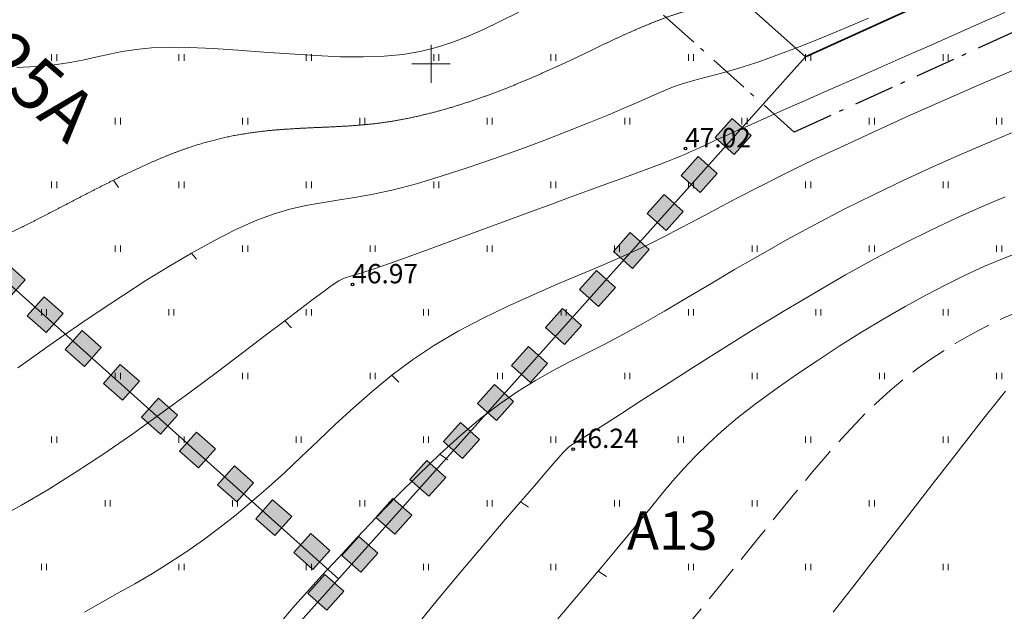
# Model space of a CAD drawing. Units: metres. Extents: x 550215 to 551265, y 6580910 to 6581990.
# Drawn here: x 550718 to 550795, y 6581457 to 6581503 of the extents above; entities that cross this region are included whole.
import ezdxf

# ---------------------------------------------------------------- set-up
doc = ezdxf.new("R2010")
doc.units = ezdxf.units.M
doc.header["$LTSCALE"] = 5.08
for name, pattern in [('AUDIT_D_040524162901-0', [0]), ('STYLE_04', [0.787402, 0.590551, -0.19685]), ('STYLE_19', [1.04164, 0.625, -0.20828, 0.06943, -0.13893])]:
    doc.linetypes.add(name, pattern=pattern)
doc.layers.get('0').update_dxf_attribs({"lineweight": 5})
for name, color, linetype, lineweight in [('HALJASTUS', 92, 'Continuous', 20), ('HORISONTAAL', 250, 'Continuous', 5), ('KORGUS', 9, 'Continuous', 5), ('plan krundi tähis', 1, 'Continuous', 5), ('planeeritav hoonestusala', 7, 'STYLE_19', 25), ('planeeritav krundi piir', 1, 'Continuous', 35), ('planeeritav tulemüür', 251, 'Continuous', 5), ('RISTID', 7, 'Continuous', 5)]:
    doc.layers.add(name, color=color, linetype=linetype, lineweight=lineweight)
doc.layers.add('K-MP-KPkaabel', color=20, linetype='AUDIT_D_040524162901-0')
doc.styles.add('Arial', font='ARIAL.TTF')
doc.styles.add('Arial Black', font='txt')
doc.styles.add('Arial Narrow (bold)', font='txt')

# ---------------------------------------------------------------- blocks, each defined once
blk = doc.blocks.new('Group-1022')
for p, q in [((17.608, 40.771), (17.608, 41.271)), ((18.008, 40.771), (18.008, 41.271))]:
    blk.add_line(p, q)
blk = doc.blocks.new('Group-1023')
for p, q in [((7.608, 40.771), (7.608, 41.271)), ((8.008, 40.771), (8.008, 41.271))]:
    blk.add_line(p, q)
blk = doc.blocks.new('Group-1024')
for p, q in [((-2.392, 40.771), (-2.392, 41.271)), ((-1.992, 40.771), (-1.992, 41.271))]:
    blk.add_line(p, q)
blk = doc.blocks.new('Group-1025')
for p, q in [((-12.392, 40.771), (-12.392, 41.271)), ((-11.992, 40.771), (-11.992, 41.271))]:
    blk.add_line(p, q)
blk = doc.blocks.new('Group-1031')
for p, q in [((-7.392, 35.771), (-7.392, 36.271)), ((-6.992, 35.771), (-6.992, 36.271))]:
    blk.add_line(p, q)
blk = doc.blocks.new('Group-1032')
for p, q in [((2.608, 35.771), (2.608, 36.271)), ((3.008, 35.771), (3.008, 36.271))]:
    blk.add_line(p, q)
blk = doc.blocks.new('Group-1033')
for p, q in [((11.808, 35.771), (11.808, 36.271)), ((12.208, 35.771), (12.208, 36.271))]:
    blk.add_line(p, q)
blk = doc.blocks.new('Group-1034')
for p, q in [((17.608, 30.771), (17.608, 31.271)), ((18.008, 30.771), (18.008, 31.271))]:
    blk.add_line(p, q)
blk = doc.blocks.new('Group-1035')
for p, q in [((7.608, 30.771), (7.608, 31.271)), ((8.008, 30.771), (8.008, 31.271))]:
    blk.add_line(p, q)
blk = doc.blocks.new('Group-1036')
for p, q in [((-2.392, 30.771), (-2.392, 31.271)), ((-1.992, 30.771), (-1.992, 31.271))]:
    blk.add_line(p, q)
blk = doc.blocks.new('Group-1037')
for p, q in [((-12.392, 30.771), (-12.392, 31.271)), ((-11.992, 30.771), (-11.992, 31.271))]:
    blk.add_line(p, q)
blk = doc.blocks.new('Group-1043')
for p, q in [((-7.392, 25.771), (-7.392, 26.271)), ((-6.992, 25.771), (-6.992, 26.271))]:
    blk.add_line(p, q)
blk = doc.blocks.new('Group-1044')
for p, q in [((2.608, 25.771), (2.608, 26.271)), ((3.008, 25.771), (3.008, 26.271))]:
    blk.add_line(p, q)
blk = doc.blocks.new('Group-1045')
for p, q in [((12.608, 25.771), (12.608, 26.271)), ((13.008, 25.771), (13.008, 26.271))]:
    blk.add_line(p, q)
blk = doc.blocks.new('Group-1067')
for p, q in [((-13.192, 20.771), (-13.192, 21.271)), ((-12.792, 20.771), (-12.792, 21.271))]:
    blk.add_line(p, q)
blk = doc.blocks.new('Group-1068')
for p, q in [((-3.192, 20.771), (-3.192, 21.271)), ((-2.792, 20.771), (-2.792, 21.271))]:
    blk.add_line(p, q)
blk = doc.blocks.new('Group-1069')
for p, q in [((7.608, 20.771), (7.608, 21.271)), ((8.008, 20.771), (8.008, 21.271))]:
    blk.add_line(p, q)
blk = doc.blocks.new('Group-1070')
for p, q in [((16.808, 20.771), (16.808, 21.271)), ((17.208, 20.771), (17.208, 21.271))]:
    blk.add_line(p, q)
blk = doc.blocks.new('Group-1071')
for p, q in [((21.808, 25.771), (21.808, 26.271)), ((22.208, 25.771), (22.208, 26.271))]:
    blk.add_line(p, q)
blk = doc.blocks.new('Group-1072')
for p, q in [((26.808, 30.771), (26.808, 31.271)), ((27.208, 30.771), (27.208, 31.271))]:
    blk.add_line(p, q)
blk = doc.blocks.new('Group-1073')
for p, q in [((21.808, 35.771), (21.808, 36.271)), ((22.208, 35.771), (22.208, 36.271))]:
    blk.add_line(p, q)
blk = doc.blocks.new('Group-1075')
for p, q in [((26.808, 40.771), (26.808, 41.271)), ((27.208, 40.771), (27.208, 41.271))]:
    blk.add_line(p, q)
blk = doc.blocks.new('Group-1081')
for p, q in [((46.808, 40.771), (46.808, 41.271)), ((47.208, 40.771), (47.208, 41.271))]:
    blk.add_line(p, q)
blk = doc.blocks.new('Group-1082')
for p, q in [((37.608, 40.771), (37.608, 41.271)), ((38.008, 40.771), (38.008, 41.271))]:
    blk.add_line(p, q)
blk = doc.blocks.new('Group-1083')
for p, q in [((32.608, 35.771), (32.608, 36.271)), ((33.008, 35.771), (33.008, 36.271))]:
    blk.add_line(p, q)
blk = doc.blocks.new('Group-1084')
for p, q in [((41.808, 35.771), (41.808, 36.271)), ((42.208, 35.771), (42.208, 36.271))]:
    blk.add_line(p, q)
blk = doc.blocks.new('Group-1085')
for p, q in [((46.808, 30.771), (46.808, 31.271)), ((47.208, 30.771), (47.208, 31.271))]:
    blk.add_line(p, q)
blk = doc.blocks.new('Group-1086')
for p, q in [((37.608, 30.771), (37.608, 31.271)), ((38.008, 30.771), (38.008, 31.271))]:
    blk.add_line(p, q)
blk = doc.blocks.new('Group-1087')
for p, q in [((31.808, 25.771), (31.808, 26.271)), ((32.208, 25.771), (32.208, 26.271))]:
    blk.add_line(p, q)
blk = doc.blocks.new('Group-1088')
for p, q in [((42.608, 25.771), (42.608, 26.271)), ((43.008, 25.771), (43.008, 26.271))]:
    blk.add_line(p, q)
blk = doc.blocks.new('Group-1089')
for p, q in [((47.608, 20.771), (47.608, 21.271)), ((48.008, 20.771), (48.008, 21.271))]:
    blk.add_line(p, q)
blk = doc.blocks.new('Group-1090')
for p, q in [((37.608, 20.771), (37.608, 21.271)), ((38.008, 20.771), (38.008, 21.271))]:
    blk.add_line(p, q)
blk = doc.blocks.new('Group-1091')
for p, q in [((27.608, 20.771), (27.608, 21.271)), ((28.008, 20.771), (28.008, 21.271))]:
    blk.add_line(p, q)
blk = doc.blocks.new('Group-1092')
for p, q in [((22.608, 15.771), (22.608, 16.271)), ((23.008, 15.771), (23.008, 16.271))]:
    blk.add_line(p, q)
blk = doc.blocks.new('Group-1093')
for p, q in [((32.608, 15.771), (32.608, 16.271)), ((33.008, 15.771), (33.008, 16.271))]:
    blk.add_line(p, q)
blk = doc.blocks.new('Group-1094')
for p, q in [((42.608, 15.771), (42.608, 16.271)), ((43.008, 15.771), (43.008, 16.271))]:
    blk.add_line(p, q)
blk = doc.blocks.new('Group-1095')
for p, q in [((12.608, 15.771), (12.608, 16.271)), ((13.008, 15.771), (13.008, 16.271))]:
    blk.add_line(p, q)
blk = doc.blocks.new('Group-1096')
for p, q in [((2.608, 15.771), (2.608, 16.271)), ((3.008, 15.771), (3.008, 16.271))]:
    blk.add_line(p, q)
blk = doc.blocks.new('Group-1097')
for p, q in [((-7.392, 15.771), (-7.392, 16.271)), ((-6.992, 15.771), (-6.992, 16.271))]:
    blk.add_line(p, q)
blk = doc.blocks.new('Group-1107')
for p, q in [((-12.392, 10.771), (-12.392, 11.271)), ((-11.992, 10.771), (-11.992, 11.271))]:
    blk.add_line(p, q)
blk = doc.blocks.new('Group-1108')
for p, q in [((-2.392, 10.771), (-2.392, 11.271)), ((-1.992, 10.771), (-1.992, 11.271))]:
    blk.add_line(p, q)
blk = doc.blocks.new('Group-1109')
for p, q in [((6.808, 10.771), (6.808, 11.271)), ((7.208, 10.771), (7.208, 11.271))]:
    blk.add_line(p, q)
blk = doc.blocks.new('Group-1110')
for p, q in [((16.808, 10.771), (16.808, 11.271)), ((17.208, 10.771), (17.208, 11.271))]:
    blk.add_line(p, q)
blk = doc.blocks.new('Group-1111')
for p, q in [((26.808, 10.771), (26.808, 11.271)), ((27.208, 10.771), (27.208, 11.271))]:
    blk.add_line(p, q)
blk = doc.blocks.new('Group-1112')
for p, q in [((36.808, 10.771), (36.808, 11.271)), ((37.208, 10.771), (37.208, 11.271))]:
    blk.add_line(p, q)
blk = doc.blocks.new('Group-1113')
for p, q in [((46.808, 10.771), (46.808, 11.271)), ((47.208, 10.771), (47.208, 11.271))]:
    blk.add_line(p, q)
blk = doc.blocks.new('Group-1114')
for p, q in [((42.608, 5.771), (42.608, 6.271)), ((43.008, 5.771), (43.008, 6.271))]:
    blk.add_line(p, q)
blk = doc.blocks.new('Group-1115')
for p, q in [((31.808, 5.771), (31.808, 6.271)), ((32.208, 5.771), (32.208, 6.271))]:
    blk.add_line(p, q)
blk = doc.blocks.new('Group-1116')
for p, q in [((21.808, 5.771), (21.808, 6.271)), ((22.208, 5.771), (22.208, 6.271))]:
    blk.add_line(p, q)
blk = doc.blocks.new('Group-1117')
for p, q in [((11.808, 5.771), (11.808, 6.271)), ((12.208, 5.771), (12.208, 6.271))]:
    blk.add_line(p, q)
blk = doc.blocks.new('Group-1118')
for p, q in [((1.808, 5.771), (1.808, 6.271)), ((2.208, 5.771), (2.208, 6.271))]:
    blk.add_line(p, q)
blk = doc.blocks.new('Group-1119')
for p, q in [((-8.192, 5.771), (-8.192, 6.271)), ((-7.792, 5.771), (-7.792, 6.271))]:
    blk.add_line(p, q)
blk = doc.blocks.new('Group-1127')
for p, q in [((-13.192, 0.771), (-13.192, 1.271)), ((-12.792, 0.771), (-12.792, 1.271))]:
    blk.add_line(p, q)
blk = doc.blocks.new('Group-1128')
for p, q in [((-2.392, 0.771), (-2.392, 1.271)), ((-1.992, 0.771), (-1.992, 1.271))]:
    blk.add_line(p, q)
blk = doc.blocks.new('Group-1129')
for p, q in [((7.608, 0.771), (7.608, 1.271)), ((8.008, 0.771), (8.008, 1.271))]:
    blk.add_line(p, q)
blk = doc.blocks.new('Group-1130')
for p, q in [((16.808, 0.771), (16.808, 1.271)), ((17.208, 0.771), (17.208, 1.271))]:
    blk.add_line(p, q)
blk = doc.blocks.new('Group-1131')
for p, q in [((26.808, 0.771), (26.808, 1.271)), ((27.208, 0.771), (27.208, 1.271))]:
    blk.add_line(p, q)
blk = doc.blocks.new('Group-1132')
for p, q in [((37.608, 0.771), (37.608, 1.271)), ((38.008, 0.771), (38.008, 1.271))]:
    blk.add_line(p, q)
blk = doc.blocks.new('Group-1133')
for p, q in [((46.808, 0.771), (46.808, 1.271)), ((47.208, 0.771), (47.208, 1.271))]:
    blk.add_line(p, q)
blk = doc.blocks.new('Group-1203')
for p, q in [((57.608, 40.771), (57.608, 41.271)), ((58.008, 40.771), (58.008, 41.271))]:
    blk.add_line(p, q)
blk = doc.blocks.new('Group-1204')
for p, q in [((51.808, 35.771), (51.808, 36.271)), ((52.208, 35.771), (52.208, 36.271))]:
    blk.add_line(p, q)
blk = doc.blocks.new('Group-1205')
for p, q in [((61.808, 35.771), (61.808, 36.271)), ((62.208, 35.771), (62.208, 36.271))]:
    blk.add_line(p, q)
blk = doc.blocks.new('Group-1216')
for p, q in [((57.608, 30.771), (57.608, 31.271)), ((58.008, 30.771), (58.008, 31.271))]:
    blk.add_line(p, q)
blk = doc.blocks.new('Group-1217')
for p, q in [((51.808, 25.771), (51.808, 26.271)), ((52.208, 25.771), (52.208, 26.271))]:
    blk.add_line(p, q)
blk = doc.blocks.new('Group-1218')
for p, q in [((61.808, 25.771), (61.808, 26.271)), ((62.208, 25.771), (62.208, 26.271))]:
    blk.add_line(p, q)
blk = doc.blocks.new('Group-1231')
for p, q in [((57.608, 20.771), (57.608, 21.271)), ((58.008, 20.771), (58.008, 21.271))]:
    blk.add_line(p, q)
blk = doc.blocks.new('Group-1232')
for p, q in [((52.608, 15.771), (52.608, 16.271)), ((53.008, 15.771), (53.008, 16.271))]:
    blk.add_line(p, q)
blk = doc.blocks.new('Group-1233')
for p, q in [((61.808, 15.771), (61.808, 16.271)), ((62.208, 15.771), (62.208, 16.271))]:
    blk.add_line(p, q)
blk = doc.blocks.new('Group-1245')
for p, q in [((57.608, 10.771), (57.608, 11.271)), ((58.008, 10.771), (58.008, 11.271))]:
    blk.add_line(p, q)
blk = doc.blocks.new('Group-1246')
for p, q in [((51.808, 5.771), (51.808, 6.271)), ((52.208, 5.771), (52.208, 6.271))]:
    blk.add_line(p, q)
blk = doc.blocks.new('Group-1258')
for p, q in [((57.608, 0.771), (57.608, 1.271)), ((58.008, 0.771), (58.008, 1.271))]:
    blk.add_line(p, q)
blk = doc.blocks.new('Group-5377')
for p, q in [((17.401, 42.019), (17.401, 39.019)), ((15.901, 40.519), (18.901, 40.519))]:
    blk.add_line(p, q)
blk = doc.blocks.new('Group-5693')
at = {"layer": 'planeeritav tulemüür', "linetype": 'Continuous', "lineweight": 0}
for points in [[(41.199, 33.41), (39.708, 34.742), (41.04, 36.234), (42.531, 34.902)], [(38.534, 30.427), (37.043, 31.759), (38.375, 33.251), (39.867, 31.919)], [(35.87, 27.444), (34.378, 28.776), (35.71, 30.268), (37.202, 28.935)], [(33.205, 24.461), (31.713, 25.793), (33.046, 27.285), (34.537, 25.952)], [(30.54, 21.477), (29.049, 22.81), (30.381, 24.301), (31.873, 22.969)], [(27.876, 18.494), (26.384, 19.827), (27.716, 21.318), (29.208, 19.986)], [(25.211, 15.511), (23.719, 16.843), (25.052, 18.335), (26.543, 17.003)], [(22.546, 12.528), (21.055, 13.86), (22.387, 15.352), (23.879, 14.019)], [(19.881, 9.545), (18.39, 10.877), (19.722, 12.369), (21.214, 11.036)], [(17.217, 6.562), (15.725, 7.894), (17.058, 9.385), (18.549, 8.053)], [(14.552, 3.578), (13.06, 4.911), (14.393, 6.402), (15.884, 5.07)], [(11.887, 0.595), (10.396, 1.928), (11.728, 3.419), (13.22, 2.087)], [(9.223, -2.388), (7.731, -1.056), (9.063, 0.436), (10.555, -0.896)]]:
    blk.add_hatch(color=251, dxfattribs=at).paths.add_polyline_path(points)
at = {"layer": 'planeeritav tulemüür'}
for points in [[(41.199, 33.41), (39.708, 34.742), (41.04, 36.234), (42.531, 34.902)], [(38.534, 30.427), (37.043, 31.759), (38.375, 33.251), (39.867, 31.919)], [(35.87, 27.444), (34.378, 28.776), (35.71, 30.268), (37.202, 28.935)], [(33.205, 24.461), (31.713, 25.793), (33.046, 27.285), (34.537, 25.952)], [(30.54, 21.477), (29.049, 22.81), (30.381, 24.301), (31.873, 22.969)], [(27.876, 18.494), (26.384, 19.827), (27.716, 21.318), (29.208, 19.986)], [(25.211, 15.511), (23.719, 16.843), (25.052, 18.335), (26.543, 17.003)], [(22.546, 12.528), (21.055, 13.86), (22.387, 15.352), (23.879, 14.019)], [(19.881, 9.545), (18.39, 10.877), (19.722, 12.369), (21.214, 11.036)], [(17.217, 6.562), (15.725, 7.894), (17.058, 9.385), (18.549, 8.053)], [(14.552, 3.578), (13.06, 4.911), (14.393, 6.402), (15.884, 5.07)], [(11.887, 0.595), (10.396, 1.928), (11.728, 3.419), (13.22, 2.087)], [(9.223, -2.388), (7.731, -1.056), (9.063, 0.436), (10.555, -0.896)]]:
    blk.add_lwpolyline(points, close=True, dxfattribs=at)
blk = doc.blocks.new('Group-5703')
at = {"layer": 'planeeritav tulemüür', "linetype": 'Continuous', "lineweight": 0}
for points in [[(-42.07, 34.711), (-43.399, 33.216), (-44.894, 34.544), (-43.565, 36.039)], [(-39.08, 32.054), (-40.409, 30.559), (-41.904, 31.887), (-40.575, 33.382)], [(-39.08, 32.054), (-40.409, 30.559), (-41.904, 31.887), (-40.575, 33.382)], [(-36.09, 29.397), (-37.418, 27.902), (-38.913, 29.23), (-37.585, 30.725)], [(-33.1, 26.74), (-34.428, 25.245), (-35.923, 26.574), (-34.595, 28.069)], [(-30.11, 24.083), (-31.438, 22.588), (-32.933, 23.917), (-31.605, 25.412)], [(-27.119, 21.427), (-28.448, 19.931), (-29.943, 21.26), (-28.614, 22.755)], [(-24.129, 18.77), (-25.458, 17.275), (-26.953, 18.603), (-25.624, 20.098)], [(-21.139, 16.113), (-22.467, 14.618), (-23.963, 15.946), (-22.634, 17.441)], [(-18.149, 13.456), (-19.477, 11.961), (-20.972, 13.289), (-19.644, 14.784)], [(-15.159, 10.799), (-16.487, 9.304), (-17.982, 10.633), (-16.654, 12.128)], [(-12.168, 8.142), (-13.497, 6.647), (-14.992, 7.976), (-13.664, 9.471)], [(-9.178, 5.486), (-10.507, 3.99), (-12.002, 5.319), (-10.673, 6.814)], [(-6.188, 2.829), (-7.516, 1.334), (-9.012, 2.662), (-7.683, 4.157)], [(-3.198, 0.172), (-4.526, -1.323), (-6.021, 0.005), (-4.693, 1.5)], [(-0.208, -2.485), (-1.536, -3.98), (-3.031, -2.652), (-1.703, -1.156)], [(2.783, -5.142), (1.454, -6.637), (-0.041, -5.308), (1.287, -3.813)]]:
    blk.add_hatch(color=251, dxfattribs=at).paths.add_polyline_path(points)
at = {"layer": 'planeeritav tulemüür'}
for points in [[(-42.07, 34.711), (-43.399, 33.216), (-44.894, 34.544), (-43.565, 36.039)], [(-39.08, 32.054), (-40.409, 30.559), (-41.904, 31.887), (-40.575, 33.382)], [(-39.08, 32.054), (-40.409, 30.559), (-41.904, 31.887), (-40.575, 33.382)], [(-36.09, 29.397), (-37.418, 27.902), (-38.913, 29.23), (-37.585, 30.725)], [(-33.1, 26.74), (-34.428, 25.245), (-35.923, 26.574), (-34.595, 28.069)], [(-30.11, 24.083), (-31.438, 22.588), (-32.933, 23.917), (-31.605, 25.412)], [(-27.119, 21.427), (-28.448, 19.931), (-29.943, 21.26), (-28.614, 22.755)], [(-24.129, 18.77), (-25.458, 17.275), (-26.953, 18.603), (-25.624, 20.098)], [(-21.139, 16.113), (-22.467, 14.618), (-23.963, 15.946), (-22.634, 17.441)], [(-18.149, 13.456), (-19.477, 11.961), (-20.972, 13.289), (-19.644, 14.784)], [(-15.159, 10.799), (-16.487, 9.304), (-17.982, 10.633), (-16.654, 12.128)], [(-12.168, 8.142), (-13.497, 6.647), (-14.992, 7.976), (-13.664, 9.471)], [(-9.178, 5.486), (-10.507, 3.99), (-12.002, 5.319), (-10.673, 6.814)], [(-6.188, 2.829), (-7.516, 1.334), (-9.012, 2.662), (-7.683, 4.157)], [(-3.198, 0.172), (-4.526, -1.323), (-6.021, 0.005), (-4.693, 1.5)], [(-0.208, -2.485), (-1.536, -3.98), (-3.031, -2.652), (-1.703, -1.156)], [(2.783, -5.142), (1.454, -6.637), (-0.041, -5.308), (1.287, -3.813)]]:
    blk.add_lwpolyline(points, close=True, dxfattribs=at)

msp = doc.modelspace()

# ---------------------------------------------------------------- linework, layer by layer
at = {"layer": 'HORISONTAAL', "linetype": 'Continuous'}
for p, q in [((550725.074, 6581490.881), (550725.47, 6581490.286)), ((550731.199, 6581485.144), (550731.589, 6581484.655)), ((550739.05, 6581479.283), (550738.514, 6581479.828)), ((550747.475, 6581475.019), (550746.92, 6581475.544)), ((550751.325, 6581468.917), (550750.689, 6581469.342)), ((550757.654, 6581465.185), (550757.019, 6581465.61)), ((550763.764, 6581459.752), (550763.129, 6581460.177))]:
    msp.add_line(p, q, dxfattribs=at)
at = {"layer": 'HORISONTAAL', "flags": 128}
for points in [[(550715.906, 6581464.312), (550717.85, 6581465.359), (550719.903, 6581466.557), (550722.057, 6581467.902), (550724.298, 6581469.384), (550726.585, 6581470.963), (550728.868, 6581472.591), (550731.099, 6581474.222), (550733.228, 6581475.808), (550735.206, 6581477.303), (550736.984, 6581478.659), (550738.514, 6581479.828), (550739.76, 6581480.776), (550740.744, 6581481.518), (550741.5, 6581482.081), (550742.065, 6581482.492), (550742.474, 6581482.777), (550742.762, 6581482.964), (550742.965, 6581483.079), (550743.119, 6581483.15), (550743.257, 6581483.202), (550743.409, 6581483.249), (550743.604, 6581483.305), (550743.87, 6581483.381), (550744.236, 6581483.492), (550744.731, 6581483.649), (550745.382, 6581483.865), (550746.219, 6581484.153), (550747.259, 6581484.521), (550748.481, 6581484.962), (550749.853, 6581485.461), (550751.34, 6581486.006), (550752.912, 6581486.585), (550754.536, 6581487.183), (550756.179, 6581487.789), (550757.808, 6581488.388), (550759.395, 6581488.971), (550760.921, 6581489.529), (550762.371, 6581490.059), (550763.728, 6581490.555), (550764.978, 6581491.013), (550766.105, 6581491.427), (550767.094, 6581491.792), (550767.929, 6581492.104), (550768.604, 6581492.361), (550769.146, 6581492.573), (550769.593, 6581492.755), (550769.982, 6581492.92), (550770.349, 6581493.084), (550770.732, 6581493.259), (550771.168, 6581493.461), (550771.694, 6581493.703), (550772.341, 6581493.998), (550773.123, 6581494.35), (550774.047, 6581494.764), (550775.122, 6581495.243), (550776.354, 6581495.79), (550777.753, 6581496.409), (550779.325, 6581497.104), (550781.079, 6581497.878), (550783.011, 6581498.729), (550785.069, 6581499.635), (550787.191, 6581500.569), (550789.312, 6581501.504), (550791.371, 6581502.411), (550793.303, 6581503.265), (550795.046, 6581504.037)], [(550738.417, 6581456.425), (550739.298, 6581457.458), (550740.288, 6581458.57), (550741.421, 6581459.813), (550742.721, 6581461.224), (550744.165, 6581462.771), (550745.719, 6581464.406), (550747.347, 6581466.078), (550749.015, 6581467.74), (550750.689, 6581469.342), (550752.334, 6581470.836), (550753.916, 6581472.172), (550755.409, 6581473.316), (550756.827, 6581474.291), (550758.195, 6581475.137), (550759.536, 6581475.892), (550760.874, 6581476.595), (550762.233, 6581477.283), (550763.637, 6581477.996), (550765.11, 6581478.771), (550766.671, 6581479.639), (550768.325, 6581480.595), (550770.07, 6581481.624), (550771.907, 6581482.714), (550773.835, 6581483.85), (550775.854, 6581485.019), (550777.963, 6581486.207), (550780.163, 6581487.4), (550782.446, 6581488.585), (550784.78, 6581489.746), (550787.126, 6581490.869), (550789.444, 6581491.94), (550791.695, 6581492.943), (550793.84, 6581493.864), (550795.841, 6581494.687)], [(550759.941, 6581456.412), (550761.135, 6581457.816), (550762.29, 6581459.182), (550763.403, 6581460.502), (550764.466, 6581461.772), (550765.474, 6581462.985), (550766.422, 6581464.135), (550767.307, 6581465.221), (550768.155, 6581466.254), (550768.994, 6581467.249), (550769.853, 6581468.222), (550770.761, 6581469.188), (550771.748, 6581470.162), (550772.842, 6581471.161), (550774.072, 6581472.198), (550775.458, 6581473.284), (550776.978, 6581474.408), (550778.604, 6581475.55), (550780.303, 6581476.695), (550782.046, 6581477.825), (550783.802, 6581478.922), (550785.541, 6581479.968), (550787.233, 6581480.947), (550788.854, 6581481.844), (550790.412, 6581482.662), (550791.924, 6581483.407), (550793.405, 6581484.085), (550794.871, 6581484.702), (550796.338, 6581485.264)]]:
    msp.add_lwpolyline(points, dxfattribs=at)
at = {"layer": 'HORISONTAAL', "linetype": 'STYLE_04'}
for points in [[(550717.475, 6581499.728), (550719, 6581499.804), (550720.417, 6581499.934), (550721.661, 6581500.111), (550722.761, 6581500.32), (550723.774, 6581500.544), (550724.754, 6581500.767), (550725.757, 6581500.972), (550726.837, 6581501.143), (550728.049, 6581501.263), (550729.449, 6581501.317), (550731.074, 6581501.293), (550732.887, 6581501.206), (550734.835, 6581501.078), (550736.862, 6581500.929), (550738.915, 6581500.78), (550740.938, 6581500.652), (550742.879, 6581500.567), (550744.682, 6581500.545), (550746.308, 6581500.603), (550747.78, 6581500.745), (550749.134, 6581500.971), (550750.408, 6581501.28), (550751.64, 6581501.672), (550752.867, 6581502.147), (550754.126, 6581502.704), (550755.455, 6581503.344), (550756.881, 6581504.061)], [(550717.55, 6581476.126), (550718.639, 6581476.905), (550719.832, 6581477.753), (550721.143, 6581478.673), (550722.586, 6581479.669), (550724.166, 6581480.737), (550725.854, 6581481.852), (550727.614, 6581482.979), (550729.408, 6581484.088), (550731.199, 6581485.144), (550732.95, 6581486.116), (550734.624, 6581486.97), (550736.184, 6581487.674), (550737.605, 6581488.207), (550738.919, 6581488.597), (550740.171, 6581488.882), (550741.405, 6581489.102), (550742.666, 6581489.296), (550743.998, 6581489.504), (550745.446, 6581489.765), (550747.054, 6581490.118), (550748.85, 6581490.592), (550750.795, 6581491.171), (550752.833, 6581491.829), (550754.907, 6581492.54), (550756.961, 6581493.278), (550758.94, 6581494.017), (550760.786, 6581494.731), (550762.443, 6581495.393), (550763.871, 6581495.983), (550765.087, 6581496.501), (550766.122, 6581496.953), (550767.008, 6581497.346), (550767.778, 6581497.684), (550768.464, 6581497.976), (550769.097, 6581498.225), (550769.71, 6581498.439), (550770.334, 6581498.625), (550770.994, 6581498.8), (550771.717, 6581498.983), (550772.528, 6581499.193), (550773.452, 6581499.448), (550774.515, 6581499.768), (550775.741, 6581500.17), (550777.156, 6581500.674), (550778.773, 6581501.292), (550780.547, 6581502.003), (550782.423, 6581502.783), (550784.345, 6581503.604)], [(550722.799, 6581456.939), (550724.032, 6581457.654), (550725.36, 6581458.401), (550726.74, 6581459.18), (550728.127, 6581459.992), (550729.487, 6581460.835), (550730.817, 6581461.714), (550732.124, 6581462.631), (550733.413, 6581463.59), (550734.691, 6581464.596), (550735.964, 6581465.651), (550737.238, 6581466.758), (550738.52, 6581467.923), (550739.815, 6581469.144), (550741.136, 6581470.407), (550742.495, 6581471.697), (550743.903, 6581472.994), (550745.374, 6581474.282), (550746.92, 6581475.544), (550748.552, 6581476.762), (550750.282, 6581477.919), (550752.117, 6581479.001), (550754.029, 6581480.012), (550755.985, 6581480.959), (550757.953, 6581481.85), (550759.898, 6581482.69), (550761.787, 6581483.487), (550763.587, 6581484.249), (550765.264, 6581484.983), (550766.8, 6581485.697), (550768.234, 6581486.405), (550769.622, 6581487.122), (550771.018, 6581487.863), (550772.477, 6581488.644), (550774.054, 6581489.479), (550775.802, 6581490.384), (550777.778, 6581491.374), (550780.013, 6581492.455), (550782.449, 6581493.603), (550785.007, 6581494.783), (550787.607, 6581495.961), (550790.168, 6581497.103), (550792.61, 6581498.175), (550794.853, 6581499.144), (550796.817, 6581499.974)], [(550748.588, 6581455.559), (550750.489, 6581457.886), (550752.341, 6581460.111), (550754.085, 6581462.178), (550755.663, 6581464.03), (550757.019, 6581465.61), (550758.109, 6581466.878), (550758.953, 6581467.856), (550759.586, 6581468.585), (550760.041, 6581469.104), (550760.353, 6581469.453), (550760.556, 6581469.672), (550760.686, 6581469.801), (550760.776, 6581469.878), (550760.862, 6581469.944), (550760.986, 6581470.027), (550761.192, 6581470.159), (550761.522, 6581470.367), (550762.02, 6581470.682), (550762.73, 6581471.133), (550763.694, 6581471.748), (550764.956, 6581472.559), (550766.542, 6581473.581), (550768.415, 6581474.784), (550770.517, 6581476.127), (550772.795, 6581477.565), (550775.192, 6581479.056), (550777.654, 6581480.559), (550780.124, 6581482.03), (550782.548, 6581483.426), (550784.88, 6581484.714), (550787.111, 6581485.889), (550789.244, 6581486.956), (550791.281, 6581487.919), (550793.223, 6581488.783), (550795.071, 6581489.552)]]:
    msp.add_lwpolyline(points, dxfattribs=at)
at = {"layer": 'HORISONTAAL', "linetype": 'STYLE_04', "flags": 128}
msp.add_lwpolyline([(550838.445, 6581502.041), (550837.684, 6581501.307), (550836.236, 6581500.036), (550834.256, 6581498.353), (550831.902, 6581496.385), (550829.331, 6581494.256), (550826.698, 6581492.093), (550824.16, 6581490.022), (550821.875, 6581488.167), (550819.962, 6581486.628), (550818.399, 6581485.396), (550817.126, 6581484.436), (550816.084, 6581483.712), (550815.214, 6581483.188), (550814.456, 6581482.83), (550813.752, 6581482.601), (550813.041, 6581482.466), (550812.277, 6581482.394), (550811.456, 6581482.368), (550810.588, 6581482.377), (550809.682, 6581482.408), (550808.746, 6581482.449), (550807.789, 6581482.489), (550806.82, 6581482.516), (550805.849, 6581482.516), (550804.883, 6581482.482), (550803.925, 6581482.412), (550802.979, 6581482.309), (550802.048, 6581482.175), (550801.135, 6581482.013), (550800.241, 6581481.826), (550799.371, 6581481.614), (550798.526, 6581481.382), (550797.709, 6581481.129), (550796.911, 6581480.855), (550796.125, 6581480.555), (550795.341, 6581480.226), (550794.551, 6581479.865), (550793.745, 6581479.468), (550792.916, 6581479.033), (550792.054, 6581478.556), (550791.151, 6581478.032), (550790.208, 6581477.452), (550789.226, 6581476.805), (550788.203, 6581476.08), (550787.143, 6581475.266), (550786.045, 6581474.353), (550784.909, 6581473.329), (550783.738, 6581472.184), (550782.529, 6581470.908), (550781.271, 6581469.499), (550779.953, 6581467.956), (550778.561, 6581466.278), (550777.082, 6581464.463), (550775.503, 6581462.51), (550773.812, 6581460.419), (550771.995, 6581458.188), (550770.052, 6581455.826), (550768.023, 6581453.384), (550765.961, 6581450.919), (550763.92, 6581448.492), (550761.953, 6581446.161), (550760.111, 6581443.987), (550758.448, 6581442.029), (550757.016, 6581440.346), (550755.855, 6581438.981), (550754.944, 6581437.91), (550754.249, 6581437.092), (550753.738, 6581436.487), (550753.374, 6581436.055), (550753.126, 6581435.753), (550752.958, 6581435.543), (550752.837, 6581435.383), (550752.735, 6581435.239), (550752.645, 6581435.103), (550752.567, 6581434.975), (550752.502, 6581434.852), (550752.449, 6581434.735), (550752.407, 6581434.621), (550752.377, 6581434.51), (550752.358, 6581434.401), (550752.35, 6581434.285), (550752.36, 6581434.129), (550752.39, 6581433.893), (550752.448, 6581433.537), (550752.538, 6581433.021), (550752.666, 6581432.305), (550752.837, 6581431.349), (550753.056, 6581430.112), (550753.324, 6581428.571), (550753.628, 6581426.76), (550753.949, 6581424.733), (550754.27, 6581422.54), (550754.571, 6581420.235), (550754.834, 6581417.867), (550755.042, 6581415.49), (550755.176, 6581413.155), (550755.222, 6581410.906), (550755.183, 6581408.758), (550755.064, 6581406.717), (550754.873, 6581404.793), (550754.615, 6581402.99), (550754.298, 6581401.317), (550753.927, 6581399.78), (550753.509, 6581398.387), (550753.053, 6581397.138), (550752.578, 6581396.004), (550752.106, 6581394.948), (550751.657, 6581393.934), (550751.254, 6581392.926), (550750.917, 6581391.888), (550750.668, 6581390.783), (550750.529, 6581389.576), (550750.514, 6581388.241), (550750.608, 6581386.804), (550750.79, 6581385.3), (550751.037, 6581383.765), (550751.33, 6581382.236), (550751.645, 6581380.749), (550751.962, 6581379.339), (550752.258, 6581378.043), (550752.516, 6581376.888), (550752.732, 6581375.871), (550752.905, 6581374.98), (550753.036, 6581374.202), (550753.123, 6581373.524), (550753.167, 6581372.936), (550753.167, 6581372.423), (550753.123, 6581371.974), (550753.036, 6581371.579), (550752.913, 6581371.228), (550752.765, 6581370.918), (550752.6, 6581370.641), (550752.426, 6581370.391), (550752.254, 6581370.163), (550752.092, 6581369.95), (550751.95, 6581369.746), (550751.835, 6581369.543), (550751.744, 6581369.327), (550751.674, 6581369.081), (550751.621, 6581368.787), (550751.582, 6581368.43), (550751.551, 6581367.993), (550751.527, 6581367.459), (550751.504, 6581366.811), (550751.481, 6581366.041), (550751.462, 6581365.171), (550751.453, 6581364.232), (550751.46, 6581363.255), (550751.49, 6581362.272), (550751.549, 6581361.312), (550751.643, 6581360.406), (550751.778, 6581359.587), (550751.909, 6581359.072)], dxfattribs=at)
at = {"layer": 'HORISONTAAL'}
msp.add_lwpolyline([(550795.111, 6581474.298), (550794.361, 6581473.374), (550793.404, 6581472.17), (550792.224, 6581470.665), (550790.858, 6581468.91), (550789.356, 6581466.973), (550787.769, 6581464.922), (550786.147, 6581462.826), (550784.54, 6581460.753), (550782.999, 6581458.771), (550781.574, 6581456.95)], dxfattribs=at)
msp.add_open_spline([(550811.503, 6581535.285), (550805.687, 6581535.026), (550803.384, 6581535.048), (550801.082, 6581535.07), (550799.314, 6581535.196), (550797.546, 6581535.322), (550796.241, 6581535.506), (550794.937, 6581535.689), (550794.025, 6581535.881), (550793.114, 6581536.074), (550792.524, 6581536.229), (550791.934, 6581536.384), (550791.595, 6581536.454), (550791.256, 6581536.524), (550791.098, 6581536.461), (550790.939, 6581536.398), (550790.897, 6581536.169), (550790.856, 6581535.94), (550790.904, 6581535.567), (550790.952, 6581535.193), (550791.069, 6581534.71), (550791.187, 6581534.227), (550791.354, 6581533.669), (550791.521, 6581533.111), (550791.717, 6581532.514), (550791.914, 6581531.917), (550792.121, 6581531.316), (550792.327, 6581530.715), (550792.524, 6581530.144), (550792.72, 6581529.574), (550792.887, 6581529.07), (550793.054, 6581528.565), (550793.176, 6581528.152), (550793.298, 6581527.74), (550793.38, 6581527.404), (550793.461, 6581527.068), (550793.511, 6581526.786), (550793.561, 6581526.504), (550793.588, 6581526.252), (550793.615, 6581526), (550793.628, 6581525.753), (550793.641, 6581525.507), (550793.649, 6581525.242), (550793.657, 6581524.978), (550793.67, 6581524.671), (550793.682, 6581524.365), (550793.707, 6581523.993), (550793.733, 6581523.621), (550793.777, 6581523.167), (550793.822, 6581522.713), (550793.88, 6581522.191), (550793.938, 6581521.669), (550794.001, 6581521.101), (550794.064, 6581520.533), (550794.123, 6581519.941), (550794.183, 6581519.348), (550794.231, 6581518.753), (550794.278, 6581518.158), (550794.306, 6581517.583), (550794.333, 6581517.007), (550794.332, 6581516.472), (550794.331, 6581515.937), (550794.292, 6581515.464), (550794.254, 6581514.992), (550794.172, 6581514.598), (550794.09, 6581514.204), (550793.969, 6581513.884), (550793.847, 6581513.563), (550793.692, 6581513.304), (550793.538, 6581513.045), (550793.355, 6581512.836), (550793.173, 6581512.628), (550792.97, 6581512.458), (550792.766, 6581512.289), (550792.547, 6581512.147), (550792.329, 6581512.005), (550792.101, 6581511.88), (550791.873, 6581511.755), (550791.642, 6581511.635), (550791.411, 6581511.516), (550791.182, 6581511.392), (550790.952, 6581511.268), (550790.721, 6581511.137), (550790.49, 6581511.007), (550790.254, 6581510.87), (550790.017, 6581510.734), (550789.77, 6581510.59), (550789.523, 6581510.447), (550789.261, 6581510.296), (550789, 6581510.145), (550788.719, 6581509.987), (550788.438, 6581509.829), (550788.134, 6581509.664), (550787.83, 6581509.498), (550787.497, 6581509.325), (550787.165, 6581509.152), (550786.801, 6581508.971), (550786.437, 6581508.79), (550786.042, 6581508.604), (550785.646, 6581508.418), (550785.219, 6581508.23), (550784.793, 6581508.042), (550784.336, 6581507.854), (550783.879, 6581507.667), (550783.393, 6581507.484), (550782.906, 6581507.3), (550782.391, 6581507.124), (550781.876, 6581506.948), (550781.332, 6581506.781), (550780.789, 6581506.614), (550780.218, 6581506.461), (550779.648, 6581506.307), (550779.051, 6581506.168), (550778.454, 6581506.029), (550777.836, 6581505.9), (550777.218, 6581505.771), (550776.582, 6581505.645), (550775.947, 6581505.52), (550775.299, 6581505.394), (550774.652, 6581505.267), (550773.997, 6581505.133), (550773.343, 6581504.998), (550772.686, 6581504.85), (550772.029, 6581504.703), (550771.375, 6581504.535), (550770.72, 6581504.368), (550770.073, 6581504.176), (550769.426, 6581503.984), (550768.79, 6581503.762), (550768.153, 6581503.54), (550767.523, 6581503.291), (550766.893, 6581503.042), (550766.264, 6581502.77), (550765.634, 6581502.498), (550764.999, 6581502.207), (550764.365, 6581501.916), (550763.719, 6581501.61), (550763.073, 6581501.304), (550762.411, 6581500.987), (550761.748, 6581500.67), (550761.063, 6581500.346), (550760.377, 6581500.022), (550759.663, 6581499.695), (550758.949, 6581499.368), (550758.203, 6581499.043), (550757.456, 6581498.717), (550756.68, 6581498.4), (550755.903, 6581498.082), (550755.102, 6581497.779), (550754.301, 6581497.475), (550753.479, 6581497.193), (550752.658, 6581496.91), (550751.821, 6581496.655), (550750.983, 6581496.4), (550750.135, 6581496.179), (550749.287, 6581495.958), (550748.433, 6581495.778), (550747.579, 6581495.597), (550746.723, 6581495.464), (550745.868, 6581495.331), (550745.014, 6581495.248), (550744.16, 6581495.164), (550743.303, 6581495.114), (550742.446, 6581495.064), (550741.581, 6581495.027), (550740.716, 6581494.99), (550739.837, 6581494.946), (550738.959, 6581494.902), (550738.06, 6581494.831), (550737.161, 6581494.759), (550736.237, 6581494.64), (550735.312, 6581494.521), (550734.356, 6581494.333), (550733.401, 6581494.145), (550732.408, 6581493.869), (550731.415, 6581493.593), (550730.383, 6581493.216), (550729.35, 6581492.838), (550728.289, 6581492.377), (550727.227, 6581491.917), (550726.151, 6581491.399), (550725.074, 6581490.881), (550723.996, 6581490.331), (550722.918, 6581489.781), (550721.852, 6581489.225), (550720.786, 6581488.669), (550719.747, 6581488.132), (550718.708, 6581487.596), (550717.708, 6581487.105), (550716.709, 6581486.614), (550715.764, 6581486.194), (550714.819, 6581485.774), (550713.939, 6581485.443), (550713.059, 6581485.111), (550712.247, 6581484.854), (550711.434, 6581484.596), (550710.689, 6581484.388), (550709.945, 6581484.18), (550709.267, 6581483.999), (550708.589, 6581483.818), (550707.978, 6581483.64), (550707.367, 6581483.462), (550706.822, 6581483.265), (550706.278, 6581483.067), (550705.8, 6581482.826), (550705.321, 6581482.585), (550704.909, 6581482.277), (550704.497, 6581481.969), (550704.149, 6581481.578), (550703.8, 6581481.187), (550703.503, 6581480.723), (550703.206, 6581480.258), (550702.945, 6581479.736), (550702.684, 6581479.214), (550702.446, 6581478.651), (550702.207, 6581478.089), (550701.975, 6581477.502), (550701.744, 6581476.915), (550701.505, 6581476.32), (550701.266, 6581475.725), (550701.006, 6581475.139), (550700.745, 6581474.552), (550700.448, 6581473.991), (550700.15, 6581473.429), (550699.806, 6581472.906), (550699.463, 6581472.383), (550699.082, 6581471.901), (550698.701, 6581471.418), (550698.298, 6581470.976), (550697.894, 6581470.533), (550697.482, 6581470.13), (550697.07, 6581469.726), (550696.665, 6581469.36), (550696.259, 6581468.995), (550695.873, 6581468.667), (550695.487, 6581468.339), (550695.136, 6581468.047), (550694.785, 6581467.756), (550694.482, 6581467.5), (550694.18, 6581467.245), (550693.937, 6581467.023), (550693.694, 6581466.802), (550693.505, 6581466.61), (550693.317, 6581466.418), (550693.175, 6581466.251), (550693.033, 6581466.083), (550692.929, 6581465.935), (550692.826, 6581465.786), (550692.752, 6581465.65), (550692.678, 6581465.515), (550692.626, 6581465.387), (550692.573, 6581465.26), (550692.534, 6581465.135), (550692.495, 6581465.01), (550692.461, 6581464.882), (550692.427, 6581464.754), (550692.391, 6581464.619), (550692.355, 6581464.484), (550692.315, 6581464.343), (550692.276, 6581464.201), (550692.232, 6581464.055), (550692.189, 6581463.909), (550692.141, 6581463.759), (550692.094, 6581463.61), (550692.042, 6581463.459), (550691.99, 6581463.309), (550691.934, 6581463.159), (550691.877, 6581463.009), (550691.816, 6581462.861), (550691.755, 6581462.713), (550691.689, 6581462.569), (550691.623, 6581462.426), (550691.552, 6581462.288), (550691.481, 6581462.149), (550691.406, 6581462.017), (550691.332, 6581461.885), (550691.257, 6581461.76), (550691.181, 6581461.634), (550691.107, 6581461.516), (550691.032, 6581461.397), (550690.961, 6581461.285), (550690.889, 6581461.174), (550690.823, 6581461.069), (550690.757, 6581460.965), (550690.697, 6581460.868), (550690.638, 6581460.772), (550690.588, 6581460.683), (550690.537, 6581460.594), (550690.498, 6581460.514), (550690.458, 6581460.434), (550690.428, 6581460.362), (550690.397, 6581460.289), (550690.374, 6581460.226), (550690.35, 6581460.162), (550690.332, 6581460.107), (550690.313, 6581460.052), (550690.298, 6581460.005), (550690.283, 6581459.958), (550690.268, 6581459.919), (550690.254, 6581459.881), (550690.238, 6581459.851), (550690.223, 6581459.821), (550690.204, 6581459.8), (550690.185, 6581459.778), (550690.162, 6581459.765), (550690.138, 6581459.752), (550690.11, 6581459.745), (550690.081, 6581459.739), (550690.047, 6581459.737), (550690.013, 6581459.734), (550689.974, 6581459.735), (550689.934, 6581459.735), (550689.89, 6581459.736), (550689.845, 6581459.736), (550689.796, 6581459.735), (550689.746, 6581459.734), (550689.691, 6581459.73), (550689.636, 6581459.725), (550689.576, 6581459.715), (550689.515, 6581459.705), (550689.449, 6581459.687), (550689.383, 6581459.67), (550689.306, 6581459.647), (550689.229, 6581459.624), (550689.137, 6581459.597), (550689.045, 6581459.57), (550688.933, 6581459.542), (550688.82, 6581459.514), (550688.682, 6581459.486), (550688.544, 6581459.459), (550688.376, 6581459.434), (550688.207, 6581459.409), (550688.003, 6581459.388), (550687.799, 6581459.368), (550687.554, 6581459.355), (550687.309, 6581459.341), (550687.022, 6581459.336), (550686.734, 6581459.33), (550686.412, 6581459.333), (550686.09, 6581459.336), (550685.744, 6581459.345), (550685.398, 6581459.355), (550685.041, 6581459.371), (550684.683, 6581459.387), (550684.324, 6581459.407), (550683.965, 6581459.428), (550683.617, 6581459.454), (550683.268, 6581459.479), (550682.941, 6581459.507), (550682.613, 6581459.536), (550682.318, 6581459.567), (550682.023, 6581459.598), (550681.769, 6581459.63), (550681.515, 6581459.663), (550681.3, 6581459.697), (550681.084, 6581459.731), (550680.902, 6581459.766), (550680.72, 6581459.802), (550680.566, 6581459.838), (550680.412, 6581459.874), (550680.281, 6581459.911), (550680.15, 6581459.948), (550680.037, 6581459.986), (550679.924, 6581460.024), (550679.824, 6581460.063), (550679.724, 6581460.101), (550679.632, 6581460.14), (550679.539, 6581460.179), (550679.451, 6581460.218), (550679.362, 6581460.257), (550679.276, 6581460.296), (550679.19, 6581460.336), (550679.108, 6581460.375), (550679.026, 6581460.414), (550678.947, 6581460.453), (550678.869, 6581460.492), (550678.794, 6581460.53), (550678.72, 6581460.569), (550678.651, 6581460.607), (550678.581, 6581460.645), (550678.517, 6581460.682), (550678.452, 6581460.72), (550678.393, 6581460.756), (550678.334, 6581460.793), (550678.278, 6581460.829), (550678.221, 6581460.865), (550678.147, 6581460.902), (550678.074, 6581460.939), (550677.96, 6581460.98), (550677.847, 6581461.02), (550677.672, 6581461.066), (550677.496, 6581461.112), (550677.236, 6581461.165), (550676.975, 6581461.219), (550676.607, 6581461.282), (550676.239, 6581461.345), (550675.741, 6581461.42), (550675.242, 6581461.495), (550674.59, 6581461.583), (550673.938, 6581461.672), (550673.121, 6581461.777), (550672.304, 6581461.882), (550671.351, 6581462.003), (550670.399, 6581462.125), (550669.352, 6581462.264), (550668.305, 6581462.404), (550667.204, 6581462.562), (550666.103, 6581462.72), (550664.989, 6581462.899), (550663.875, 6581463.077), (550662.789, 6581463.275), (550661.702, 6581463.474), (550660.684, 6581463.695), (550659.665, 6581463.915), (550658.756, 6581464.158), (550657.846, 6581464.401), (550657.073, 6581464.666), (550656.3, 6581464.931), (550655.637, 6581465.213), (550654.975, 6581465.495), (550654.386, 6581465.788), (550653.796, 6581466.08), (550653.24, 6581466.377), (550652.685, 6581466.673), (550652.125, 6581466.967), (550651.565, 6581467.261), (550650.962, 6581467.546), (550650.359, 6581467.83), (550649.675, 6581468.1), (550648.991, 6581468.369), (550648.186, 6581468.616), (550647.382, 6581468.863), (550646.433, 6581469.083), (550645.484, 6581469.302), (550644.417, 6581469.491), (550643.35, 6581469.679), (550642.207, 6581469.835), (550641.063, 6581469.991), (550639.884, 6581470.112), (550638.704, 6581470.234), (550637.529, 6581470.318), (550636.355, 6581470.402), (550635.226, 6581470.448), (550634.096, 6581470.493), (550633.054, 6581470.497), (550632.011, 6581470.502), (550631.096, 6581470.463), (550630.18, 6581470.424), (550629.418, 6581470.341), (550628.656, 6581470.258), (550628.017, 6581470.133), (550627.377, 6581470.008), (550626.815, 6581469.843), (550626.253, 6581469.678), (550625.722, 6581469.477), (550625.191, 6581469.275), (550624.647, 6581469.04), (550624.102, 6581468.806), (550623.498, 6581468.54), (550622.894, 6581468.274), (550622.185, 6581467.98), (550621.477, 6581467.686), (550619.758, 6581467.049)], degree=2, knots=[0, 0, 0, 1, 1, 2, 2, 3, 3, 4, 4, 5, 5, 6, 6, 7, 7, 8, 8, 9, 9, 10, 10, 11, 11, 12, 12, 13, 13, 14, 14, 15, 15, 16, 16, 17, 17, 18, 18, 19, 19, 20, 20, 21, 21, 22, 22, 23, 23, 24, 24, 25, 25, 26, 26, 27, 27, 28, 28, 29, 29, 30, 30, 31, 31, 32, 32, 33, 33, 34, 34, 35, 35, 36, 36, 37, 37, 38, 38, 39, 39, 40, 40, 41, 41, 42, 42, 43, 43, 44, 44, 45, 45, 46, 46, 47, 47, 48, 48, 49, 49, 50, 50, 51, 51, 52, 52, 53, 53, 54, 54, 55, 55, 56, 56, 57, 57, 58, 58, 59, 59, 60, 60, 61, 61, 62, 62, 63, 63, 64, 64, 65, 65, 66, 66, 67, 67, 68, 68, 69, 69, 70, 70, 71, 71, 72, 72, 73, 73, 74, 74, 75, 75, 76, 76, 77, 77, 78, 78, 79, 79, 80, 80, 81, 81, 82, 82, 83, 83, 84, 84, 85, 85, 86, 86, 87, 87, 88, 88, 89, 89, 90, 90, 91, 91, 92, 92, 93, 93, 94, 94, 95, 95, 96, 96, 97, 97, 98, 98, 99, 99, 100, 100, 101, 101, 102, 102, 103, 103, 104, 104, 105, 105, 106, 106, 107, 107, 108, 108, 109, 109, 110, 110, 111, 111, 112, 112, 113, 113, 114, 114, 115, 115, 116, 116, 117, 117, 118, 118, 119, 119, 120, 120, 121, 121, 122, 122, 123, 123, 124, 124, 125, 125, 126, 126, 127, 127, 128, 128, 129, 129, 130, 130, 131, 131, 132, 132, 133, 133, 134, 134, 135, 135, 136, 136, 137, 137, 138, 138, 139, 139, 140, 140, 141, 141, 142, 142, 143, 143, 144, 144, 145, 145, 146, 146, 147, 147, 148, 148, 149, 149, 150, 150, 151, 151, 152, 152, 153, 153, 154, 154, 155, 155, 156, 156, 157, 157, 158, 158, 159, 159, 160, 160, 161, 161, 162, 162, 163, 163, 164, 164, 165, 165, 166, 166, 167, 167, 168, 168, 169, 169, 170, 170, 171, 171, 172, 172, 173, 173, 174, 174, 175, 175, 176, 176, 177, 177, 178, 178, 179, 179, 180, 180, 181, 181, 182, 182, 183, 183, 184, 184, 185, 185, 186, 186, 187, 187, 188, 188, 189, 189, 190, 190, 191, 191, 192, 192, 193, 193, 194, 194, 195, 195, 196, 196, 197, 197, 198, 198, 199, 199, 200, 200, 201, 201, 202, 202, 203, 203, 204, 204, 205, 205, 206, 206, 207, 207, 208, 208, 209, 209, 210, 210, 211, 211, 212, 212, 213, 213, 214, 214, 215, 215, 216, 216, 217, 217, 218, 218, 219, 219, 220, 220, 221, 221, 222, 222, 223, 223, 224, 224, 225, 225, 226, 226, 227, 227, 228, 228, 229, 229, 230, 230, 231, 231, 231], dxfattribs=at)
at = {"layer": 'KORGUS', "linetype": 'ByBlock', "lineweight": -2}
for centre in [(550769.97, 6581493.36), (550743.84, 6581482.68), (550761.16, 6581469.75)]:
    msp.add_circle(centre, 0.1, dxfattribs=at)
at = {"layer": 'planeeritav hoonestusala'}
msp.add_lwpolyline([(550657.795, 6581261.969), (550649.487, 6581269.179), (550667.839, 6581290.329), (550676.147, 6581283.119), (550824.211, 6581453.757), (550830.922, 6581461.491), (550795.84, 6581502.544), (550778.507, 6581494.642), (550728.373, 6581539.491), (550613.696, 6581411.299), (550620.031, 6581405.632), (550604.38, 6581388.136), (550598.045, 6581393.803), (550474.551, 6581255.755), (550542.663, 6581165.904), (550557.479, 6581146.359), (550575.723, 6581167.385)], close=True, dxfattribs=at)
at = {"layer": 'planeeritav krundi piir'}
for p, q in [((550907.859, 6581559.111), (550779.406, 6581500.547)), ((550779.406, 6581500.547), (550727.235, 6581547.218)), ((550742.736, 6581459.555), (550690.565, 6581506.226)), ((550510.543, 6581199.998), (550779.406, 6581500.547))]:
    msp.add_line(p, q, dxfattribs=at)

# ---------------------------------------------------------------- block references
at = {"layer": 'HALJASTUS'}
for name in ['Group-1025', 'Group-1024', 'Group-1023', 'Group-1022', 'Group-1075', 'Group-1082', 'Group-1081', 'Group-1203', 'Group-1031', 'Group-1032', 'Group-1033', 'Group-1073', 'Group-1083', 'Group-1084', 'Group-1204', 'Group-1205', 'Group-1037', 'Group-1036', 'Group-1035', 'Group-1034', 'Group-1072', 'Group-1086', 'Group-1085', 'Group-1216', 'Group-1043', 'Group-1044', 'Group-1045', 'Group-1071', 'Group-1087', 'Group-1088', 'Group-1217', 'Group-1218', 'Group-1067', 'Group-1068', 'Group-1069', 'Group-1070', 'Group-1091', 'Group-1090', 'Group-1089', 'Group-1231', 'Group-1097', 'Group-1096', 'Group-1095', 'Group-1092', 'Group-1093', 'Group-1094', 'Group-1232', 'Group-1233', 'Group-1107', 'Group-1108', 'Group-1109', 'Group-1110', 'Group-1111', 'Group-1112', 'Group-1113', 'Group-1245', 'Group-1119', 'Group-1118', 'Group-1117', 'Group-1116', 'Group-1115', 'Group-1114', 'Group-1246', 'Group-1127', 'Group-1128', 'Group-1129', 'Group-1130', 'Group-1131', 'Group-1132', 'Group-1133', 'Group-1258']:
    msp.add_blockref(name, (550732.599, 6581459.481), dxfattribs=at)
at = {"layer": 'planeeritav tulemüür', "color": 7}
for name, p in [('Group-5703', (550739.266, 6581466.934)), ('Group-5693', (550732.599, 6581459.481))]:
    msp.add_blockref(name, p, dxfattribs=at)
at = {"layer": 'RISTID'}
msp.add_blockref('Group-5377', (550732.599, 6581459.481), dxfattribs=at)

# ---------------------------------------------------------------- texts
at = {"layer": 'K-MP-KPkaabel', "color": 174, "linetype": 'Continuous', "insert": (550711.942, 6581504.566), "char_height": 4.04225, "attachment_point": 5, "rotation": 319.05148, "line_spacing_factor": 0.975772, "style": 'Arial Narrow (bold)'}
msp.add_mtext('{\\fArial Narrow|b1|i0|c186|p0;\\C5;70kW/125A}', dxfattribs=at)
at = {"layer": 'KORGUS', "linetype": 'ByBlock', "lineweight": -2, "style": 'Arial'}
for s, p in [('47.02', (550769.943, 6581493.449)), ('46.97', (550743.813, 6581482.769)), ('46.24', (550761.133, 6581469.839))]:
    msp.add_text(s, height=1.5158, dxfattribs=at).set_placement(p)
at = {"layer": 'plan krundi tähis', "insert": (550772.494, 6581464.875), "char_height": 3.03168, "attachment_point": 3, "line_spacing_factor": 1.186068, "style": 'Arial Black'}
msp.add_mtext('{\\C1;\\lA1}{\\C1;\\l3}', dxfattribs=at)

doc.saveas('drawing.dxf')
